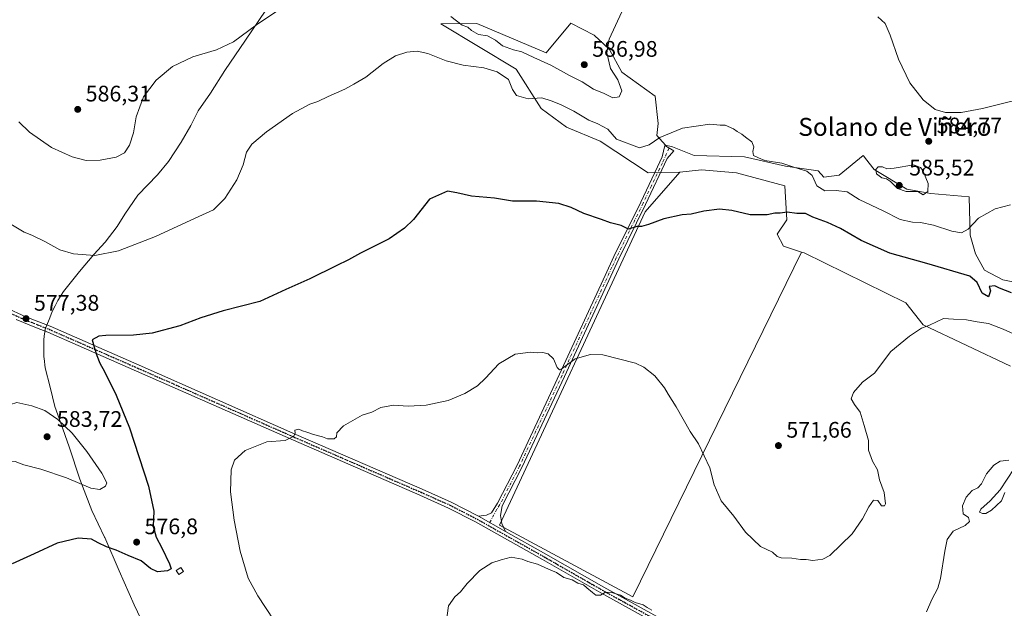
# Model space of a CAD drawing. Units: metres. Extents: x 634963 to 638439, y 4718179 to 4720560.
# Drawn here: x 637269 to 637708, y 4718423 to 4718685 of the extents above; entities that cross this region are included whole.
import ezdxf
from ezdxf.enums import TextEntityAlignment as Align

# ---------------------------------------------------------------- set-up
doc = ezdxf.new("R2010")
doc.units = ezdxf.units.M
doc.header["$MEASUREMENT"] = 0
doc.linetypes.add('DGN Style 4', pattern=[2.638475, 1.318413, -0.659207, 0.001648, -0.659207])
doc.linetypes.add('DGN Style 5', pattern=[1.153612, 0.494405, -0.659207])
for name, color, linetype, lineweight in [('Camino Cxs', 7, 'Continuous', 0), ('Camino eje', 30, 'DGN Style 4', 13), ('Cultivos herbáceos CxS', 92, 'Continuous', 0), ('Cultivos leñosos CxS', 92, 'Continuous', 0), ('Curva de nivel maestra', 30, 'Continuous', 30), ('Curva de nivel normal', 30, 'Continuous', 0), ('Edificación Cxs', 1, 'Continuous', 13), ('Entidad de ámbito territorial', 7, 'Continuous', 0), ('Entidad de ámbito territorial CxS', 92, 'Continuous', 0), ('Matorral CxS', 135, 'Continuous', 0), ('Municipio', 91, 'Continuous', 13), ('Municipio CxS', 4, 'Continuous', 0), ('Pista no pavimentada Cxs', 111, 'Continuous', 0), ('Pista no pavimentada eje', 91, 'DGN Style 4', 0), ('Punto de cota en terreno', 7, 'Continuous', 0), ('Ruta', 7, 'DGN Style 5', 30), ('Rótulo de punto de cota en terreno', 7, 'Continuous', 0), ('Texto cartográfico', 7, 'Continuous', 0)]:
    doc.layers.add(name, color=color, linetype=linetype, lineweight=lineweight)
doc.styles.add('Style-Arial', font='txt')

# ---------------------------------------------------------------- blocks, each defined once
blk = doc.blocks.new('*U13')
at = {"layer": 'Cultivos herbáceos CxS', "color": 92, "linetype": 'Continuous', "lineweight": 0}
blk.add_polyline3d([(637716.9433, 4718566.9193, 577.3078), (637707.2114, 4718568.8661, 576.3982), (637698.9383, 4718573.2483, 576.5533), (637695.0455, 4718580.5491, 578.0414), (637692.6127, 4718588.8253, 579.9097), (637692.1261, 4718605.8623, 582.3202), (637675.0949, 4718607.3233, 584.5356), (637664.3889, 4718609.2701, 584.3524), (637649.791, 4718618.0323, 584.0681), (637645.9263, 4718623.0571, 582.862), (637645.1575, 4718624.0567, 582.5813), (637644.9241, 4718624.3603, 582.5035), (637634.2189, 4718615.5983, 580.6897), (637627.4059, 4718614.6255, 580.4847), (637624.7872, 4718617.4391, 580.2369), (637610.2957, 4718619.6443, 579.3172), (637592.024, 4718623.7397, 579.5447), (637569.4989, 4718624.3609, 579.2436), (637559.8969, 4718628.2457, 579.4906), (637556.719, 4718628.8647, 579.5599), (637552.8889, 4718633.2929, 580.4724), (637553.4792, 4718638.6177, 580.8551), (637552.1334, 4718650.7367, 581.4137), (637537.3214, 4718661.5085, 583.823), (637531.8535, 4718671.6245, 584.8188), (637524.9229, 4718677.9251, 586.1826), (637514.5117, 4718683.2617, 587.496), (637503.5005, 4718670.0495, 586.7066), (637472.6283, 4718683.1101, 585.9281), (637456.5333, 4718683.0519, 583.0109), (637490.1952, 4718662.8549, 581.3583), (637501.3719, 4718645.2929, 578.4549), (637512.5649, 4718637.0179, 577.4615), (637527.6497, 4718630.6889, 577.6863), (637549.0607, 4718616.5729, 577.3347), (637563.1255, 4718616.8259, 577.4632), (637547.7469, 4718599.1777, 575.6933), (637482.8025, 4718459.6173, 566.3733), (637542.2303, 4718427.6175, 565.8709), (637617.3481, 4718581.2919, 573.2059), (637618.5291, 4718580.8959, 573.1758), (637663.9017, 4718558.6445, 571.3348), (637671.6867, 4718548.9087, 569.7299), (637710.6165, 4718530.4105, 567.5308)], dxfattribs=at)
blk = doc.blocks.new('5PATER')
at = {"layer": 'Punto de cota en terreno', "linetype": 'Continuous', "lineweight": 0}
h = blk.add_hatch(color=51, dxfattribs=at)
edge = h.paths.add_edge_path()
edge.add_ellipse((0, 0), major_axis=(-0.11, -0.111), ratio=0.999422, start_angle=0, end_angle=360)

msp = doc.modelspace()

# ---------------------------------------------------------------- linework, layer by layer
at = {"layer": 'Camino Cxs', "color": 7, "linetype": 'Continuous', "lineweight": 0, "extrusion": (-0.001539, 0.000865867, 0.999998), "elevation": 3671.0485, "flags": 128}
msp.add_lwpolyline([(637473.5074, 4718462.1502), (637485.5974, 4718455.3502)], dxfattribs=at)
at = {"layer": 'Camino Cxs', "color": 7, "linetype": 'Continuous', "lineweight": 0}
msp.add_polyline3d([(637485.4801, 4718456.7601, 566.8787), (637473.3901, 4718463.5601, 566.8542), (637476.9301, 4718464.0701, 566.9051), (637479.1501, 4718465.1501, 566.9656), (637481.8701, 4718469.4001, 567.0596), (637490.5601, 4718486.3801, 567.8678), (637509.5101, 4718526.8801, 569.8862), (637529.8101, 4718570.7901, 573.0429), (637533.7001, 4718579.2501, 573.9307), (637545.7001, 4718603.5701, 576.2131), (637553.1901, 4718619.2101, 578.0864), (637555.2601, 4718623.7301, 578.8331), (637556.4201, 4718628.8301, 579.5815), (637560.4601, 4718626.4501, 579.3831), (637557.5701, 4718622.9501, 578.8419), (637547.8801, 4718602.5101, 576.1346), (637535.8901, 4718578.2101, 573.9728), (637511.7101, 4718525.8601, 569.9117), (637492.7401, 4718485.3101, 567.8507), (637483.9801, 4718468.1901, 566.9897), (637483.2301, 4718463.9201, 566.8178), (637483.7101, 4718460.3901, 566.7662)], close=True, dxfattribs=at)
msp.add_polyline3d([(637473.3901, 4718463.5601, 566.8542), (637476.9301, 4718464.0701, 566.9051), (637479.1501, 4718465.1501, 566.9656), (637481.8701, 4718469.4001, 567.0596), (637490.5601, 4718486.3801, 567.8678), (637509.5101, 4718526.8801, 569.8862), (637529.8101, 4718570.7901, 573.0429), (637533.7001, 4718579.2501, 573.9307), (637545.7001, 4718603.5701, 576.2131), (637553.1901, 4718619.2101, 578.0864), (637555.2601, 4718623.7301, 578.8331), (637556.4201, 4718628.8301, 579.5815), (637560.4601, 4718626.4501, 579.3831), (637557.5701, 4718622.9501, 578.8419), (637547.8801, 4718602.5101, 576.1346), (637535.8901, 4718578.2101, 573.9728), (637511.7101, 4718525.8601, 569.9117), (637492.7401, 4718485.3101, 567.8507), (637483.9801, 4718468.1901, 566.9897), (637483.2301, 4718463.9201, 566.8178), (637483.7101, 4718460.3901, 566.7662), (637485.4801, 4718456.7601, 566.8787)], dxfattribs=at)
at = {"layer": 'Camino eje', "color": 30, "linetype": 'DGN Style 4', "lineweight": 13}
msp.add_polyline3d([(637558.3935, 4718627.6675, 579.4339), (637555.3801, 4718621.0801, 578.4282), (637550.5351, 4718610.8601, 577.0351), (637546.7901, 4718603.0401, 576.198), (637534.7951, 4718578.7301, 573.9511), (637532.8501, 4718574.5001, 573.5062), (637520.7601, 4718548.3251, 571.4939), (637510.6101, 4718526.3701, 569.8954), (637491.6501, 4718485.8451, 567.8426), (637482.9251, 4718468.7951, 566.9788), (637481.5651, 4718466.6701, 566.925), (637477.7055, 4718459.4853, 566.558)], dxfattribs=at)
at = {"layer": 'Cultivos herbáceos CxS', "color": 92, "linetype": 'Continuous', "lineweight": 0}
for points in [[(637716.9433, 4718566.9193, 577.3078), (637707.2114, 4718568.8661, 576.3982), (637698.9383, 4718573.2483, 576.5533), (637695.0455, 4718580.5491, 578.0414), (637692.6127, 4718588.8253, 579.9097), (637692.1261, 4718605.8623, 582.3202), (637675.0949, 4718607.3233, 584.5356), (637664.3889, 4718609.2701, 584.3524), (637649.791, 4718618.0323, 584.0681), (637645.9263, 4718623.0571, 582.862), (637645.1575, 4718624.0567, 582.5813), (637644.9241, 4718624.3603, 582.5035), (637634.2189, 4718615.5983, 580.6897), (637627.4059, 4718614.6255, 580.4847), (637624.7872, 4718617.4391, 580.2369), (637610.2957, 4718619.6443, 579.3172), (637592.024, 4718623.7397, 579.5447), (637569.4989, 4718624.3609, 579.2436), (637559.8969, 4718628.2457, 579.4906), (637556.719, 4718628.8647, 579.5599), (637552.8889, 4718633.2929, 580.4724), (637553.4792, 4718638.6177, 580.8551), (637552.1334, 4718650.7367, 581.4137), (637537.3214, 4718661.5085, 583.823), (637531.8535, 4718671.6245, 584.8188), (637524.9229, 4718677.9251, 586.1826), (637514.5117, 4718683.2617, 587.496), (637503.5005, 4718670.0495, 586.7066), (637472.6283, 4718683.1101, 585.9281), (637456.5333, 4718683.0519, 583.0109), (637490.1952, 4718662.8549, 581.3583), (637501.3719, 4718645.2929, 578.4549), (637512.5649, 4718637.0179, 577.4615), (637527.6497, 4718630.6889, 577.6863), (637549.0607, 4718616.5729, 577.3347), (637563.1255, 4718616.8259, 577.4632)], [(637563.1255, 4718616.8259, 577.4632), (637547.7469, 4718599.1777, 575.6933), (637482.8025, 4718459.6173, 566.3733), (637542.2303, 4718427.6175, 565.8709), (637617.3481, 4718581.2919, 573.2059)], [(637617.3481, 4718581.2919, 573.2059), (637618.5291, 4718580.8959, 573.1758), (637663.9017, 4718558.6445, 571.3348), (637671.6867, 4718548.9087, 569.7299), (637710.6165, 4718530.4105, 567.5308)]]:
    msp.add_polyline3d(points, dxfattribs=at)
at = {"layer": 'Cultivos leñosos CxS', "color": 92, "linetype": 'Continuous', "lineweight": 0}
msp.add_polyline3d([(637617.3481, 4718581.2919, 573.2059), (637542.2303, 4718427.6175, 565.8709), (637482.8025, 4718459.6173, 566.3733), (637547.7469, 4718599.1777, 575.6933), (637563.1255, 4718616.8259, 577.4632), (637572.8123, 4718617.9759, 577.2461), (637588.4777, 4718616.6331, 577.0158), (637609.9617, 4718610.8143, 576.6158), (637610.8603, 4718595.6407, 574.5825), (637606.4815, 4718589.3127, 573.9347), (637609.4011, 4718583.9577, 573.2871)], close=True, dxfattribs=at)
for points in [[(637563.1255, 4718616.8259, 577.4632), (637547.7469, 4718599.1777, 575.6933), (637482.8025, 4718459.6173, 566.3733), (637542.2303, 4718427.6175, 565.8709), (637617.3481, 4718581.2919, 573.2059)], [(637617.3481, 4718581.2919, 573.2059), (637609.4011, 4718583.9577, 573.2871), (637606.4815, 4718589.3127, 573.9347), (637610.8603, 4718595.6407, 574.5825), (637609.9617, 4718610.8143, 576.6158), (637588.4777, 4718616.6331, 577.0158), (637572.8123, 4718617.9759, 577.2461), (637563.1255, 4718616.8259, 577.4632)]]:
    msp.add_polyline3d(points, dxfattribs=at)
at = {"layer": 'Curva de nivel maestra', "color": 30, "linetype": 'Continuous', "lineweight": 30, "elevation": 575, "flags": 128}
msp.add_lwpolyline([(637711.06, 4718563.1001), (637705.74, 4718565.1701), (637703.56, 4718566.3101), (637701.09, 4718565.9801), (637701.62, 4718564.0901), (637700.86, 4718561.2801), (637698, 4718563.0201), (637695.67, 4718567.6701), (637692.46, 4718570.5901), (637673.31, 4718576.1801), (637656.83, 4718580.7601), (637644.06, 4718586.4601), (637634.76, 4718591.7601), (637629, 4718594.4701), (637622.53, 4718596.8501), (637619.17, 4718598.5201), (637615.36, 4718598.5201), (637611.01, 4718599.0201), (637607.92, 4718598.7001), (637605.48, 4718598.5701), (637602.08, 4718597.8501), (637594.57, 4718597.9101), (637586.37, 4718599.7801), (637580.83, 4718600.3901), (637573.83, 4718599.5301), (637568.17, 4718598.2301), (637564.17, 4718597.8801), (637555.98, 4718596.1601), (637549.16, 4718593.5401), (637546.07, 4718592.7401), (637543.94, 4718592.6201), (637540.26, 4718591.4701), (637536.92, 4718593.0801), (637532.26, 4718594.3801), (637528.19, 4718595.8701), (637520.36, 4718598.4601), (637514.74, 4718601.1201), (637509.19, 4718602.8701), (637499.29, 4718603.9201), (637488.5, 4718604.0201), (637480.46, 4718605.3601), (637470.32, 4718606.2401), (637463.69, 4718607.7501), (637459.52, 4718608.3601), (637451.5, 4718604.8201), (637444.39, 4718595.8701), (637440.44, 4718591.9701), (637433.56, 4718587.1301), (637420.76, 4718580.7801), (637415.4, 4718577.8401), (637409.83, 4718575.2001), (637398.17, 4718569.4301), (637387.5, 4718564.5901), (637375.83, 4718559.3201), (637359.5, 4718555.1201), (637349.5, 4718552.0001), (637340.25, 4718548.4301), (637327.82, 4718545.2001), (637319.46, 4718544.2001), (637307.13, 4718544.1301), (637304.03, 4718543.7501), (637301.03, 4718542.1401), (637302.21, 4718538.4601), (637303.12, 4718535.2701), (637304.45, 4718531.7701), (637306.55, 4718528.1401), (637311.85, 4718517.5101), (637317.7, 4718502.9601), (637326.25, 4718477.0001), (637328.62, 4718465.9101), (637328.36, 4718459.1201), (637329.61, 4718454.2801), (637332.22, 4718449.5601), (637335.62, 4718442.4401), (637336.37, 4718440.1201), (637334.68, 4718439.1801), (637330.17, 4718438.8801), (637327.11, 4718440.3001), (637322.88, 4718443.7101), (637317.2, 4718446.0301), (637311.76, 4718448.4501), (637307.49, 4718450.0101), (637303.82, 4718451.7301), (637300.82, 4718453.3001), (637294.82, 4718453.8601), (637285.49, 4718451.6401), (637275.3, 4718446.8801), (637265.4, 4718442.4101)], dxfattribs=at)
at = {"layer": 'Curva de nivel normal', "color": 30, "linetype": 'Continuous', "lineweight": 0, "flags": 128}
for points, elevation in [([(637268.36, 4718639.3001), (637273.13, 4718634.6701), (637283.02, 4718627.8701), (637292.19, 4718623.6801), (637298.4, 4718622.1001), (637304.72, 4718622.2501), (637311.74, 4718623.5401), (637315.46, 4718625.4501), (637317.82, 4718628.9701), (637319.47, 4718634.3901), (637320.77, 4718641.5401), (637323.96, 4718650.4401), (637329.6, 4718657.9501), (637336.94, 4718663.9201), (637346.03, 4718668.3601), (637356.5, 4718671.4001), (637364.17, 4718675.0101), (637374.42, 4718682.5801), (637389.64, 4718692.8601)], 585), ([(637460.97, 4718686.2201), (637466.09, 4718682.4301), (637468.55, 4718681.4901), (637470.27, 4718680.0201), (637473.33, 4718678.2701), (637477.38, 4718677.7201), (637480.91, 4718675.7501), (637484.1, 4718673.2601), (637488.98, 4718671.4601), (637492.73, 4718670.5301), (637497.98, 4718667.9901), (637505.7, 4718664.6201), (637513.97, 4718660.0201), (637519.58, 4718657.1601), (637524.7, 4718653.9301), (637529.47, 4718652.0001), (637533.34, 4718649.9801), (637536.14, 4718650.4301), (637537.28, 4718653.1401), (637535.46, 4718658.0801), (637532.24, 4718663.0201), (637530.6, 4718670.0401), (637531.63, 4718676.1701), (637537.24, 4718688.3001)], 585), ([(637651.42, 4718686.1001), (637654.78, 4718683.1101), (637657.01, 4718678.0101), (637660.6, 4718667.2701), (637665.74, 4718656.7501), (637671.73, 4718649.0601), (637677.08, 4718644.7601), (637681.63, 4718643.5001), (637688.67, 4718643.4701), (637698.06, 4718645.2901), (637723.85, 4718651.6501)], 585), ([(637263.37, 4718594.6501), (637270.71, 4718590.1901), (637274.22, 4718588.7801), (637280, 4718585.9601), (637286.7, 4718582.3301), (637292.8, 4718580.4801), (637302.31, 4718579.7901), (637312.91, 4718581.8001), (637329.41, 4718588.1601), (637347.06, 4718596.4301), (637355.24, 4718600.1301), (637360.24, 4718605.0901), (637365.55, 4718613.5001), (637368.42, 4718620.2301), (637369.93, 4718625.8501), (637372.23, 4718629.3301), (637378.83, 4718634.9401), (637390.42, 4718643.0901), (637398.19, 4718647.1701), (637401.76, 4718648.3601), (637406.38, 4718650.6801), (637413.7, 4718653.8901), (637417.85, 4718656.1701), (637423.06, 4718659.1701), (637430.9, 4718665.3101), (637436.42, 4718668.7801), (637441.42, 4718670.3201), (637446.01, 4718670.7401), (637450.74, 4718669.7201), (637458.92, 4718666.4901), (637466.59, 4718664.5701), (637475.69, 4718663.3601), (637481.64, 4718661.6401), (637486.82, 4718658.1601), (637488.57, 4718653.7401), (637490.34, 4718651.1101), (637495.59, 4718649.5601), (637501.57, 4718650.0201), (637505.76, 4718648.6401), (637509.88, 4718647.0901), (637515.83, 4718644.1001), (637522.59, 4718640.0201), (637526.52, 4718638.3701), (637531.1, 4718636.1001), (637534.97, 4718631.6401), (637545.17, 4718627.7001), (637549.5, 4718629.0201), (637554.17, 4718632.3901), (637564.27, 4718636.5501), (637576.5, 4718638.3401), (637581.17, 4718637.8901), (637583.34, 4718637.9101), (637587.14, 4718636.1501), (637588.66, 4718635.0001), (637590.81, 4718633.8101), (637592.43, 4718632.4401), (637595.23, 4718630.4201), (637596.12, 4718628.2201), (637595.64, 4718626.1701), (637596.03, 4718624.3701), (637598.29, 4718623.3001), (637601.01, 4718622.1501), (637608.6, 4718620.8401), (637614.44, 4718618.9201), (637619.79, 4718617.3801), (637622.12, 4718615.3601), (637624.23, 4718610.8201), (637627.83, 4718608.5501), (637632.81, 4718608.6701), (637637.83, 4718608.1901), (637643.07, 4718604.6801), (637653.77, 4718599.7401), (637661.4, 4718595.8201), (637666.93, 4718594.5801), (637670.54, 4718594.4901), (637676.26, 4718593.2201), (637684.4, 4718590.5801), (637688.75, 4718589.8201), (637691.73, 4718591.4901), (637696.3, 4718596.3901), (637703.78, 4718600.5401), (637710.63, 4718602.3001)], 580), ([(637667.5, 4718620.1701), (637658.67, 4718618.6201), (637655.5, 4718618.3801), (637653.5, 4718619.2801), (637651.63, 4718619.2001), (637650.52, 4718618.0401), (637650.9, 4718616.1501), (637653.26, 4718614.4301), (637655.34, 4718613.9901), (637657.09, 4718612.7501), (637660.28, 4718609.5801), (637664.1, 4718608.2901), (637669.31, 4718608.2401), (637671.73, 4718606.8101), (637673.76, 4718608.2801), (637673.87, 4718611.8501), (637671.48, 4718617.7101), (637670.46, 4718618.9801), (637667.5, 4718620.1701)], 585), ([(637382.1, 4718417.2501), (637375.04, 4718428.0801), (637370.7, 4718436.0401), (637367.11, 4718448.0701), (637364.36, 4718461.8601), (637362.77, 4718474.5101), (637363.12, 4718484.3201), (637364.52, 4718488.6201), (637369.38, 4718492.9001), (637379.05, 4718496.7501), (637387.23, 4718497.3801), (637390.98, 4718499.2101), (637391.58, 4718500.5801), (637391.48, 4718501.9701), (637393.27, 4718502.4001), (637394.82, 4718501.5801), (637396.82, 4718501.1001), (637399.85, 4718499.9501), (637403.77, 4718498.9901), (637405.98, 4718498.0401), (637408.95, 4718498.0301), (637410.03, 4718498.9801), (637410.17, 4718500.6801), (637413.15, 4718503.8401), (637421.53, 4718508.5901), (637425.76, 4718510.0001), (637429.83, 4718512.0701), (637435.54, 4718513.0401), (637442, 4718512.6101), (637450.04, 4718513.0001), (637459.81, 4718515.2201), (637467.33, 4718518.2901), (637472.9, 4718521.6701), (637476.56, 4718525.1301), (637482.38, 4718531.5301), (637489.71, 4718535.7401), (637496.52, 4718536.7401), (637499.6, 4718536.4101), (637502.04, 4718536.5701), (637504.39, 4718535.9401), (637506.78, 4718533.6701), (637508.41, 4718529.8101), (637509.51, 4718528.8201), (637510.67, 4718529.3701), (637516.53, 4718533.7301), (637523.29, 4718535.6501), (637528.88, 4718535.4301), (637543.36, 4718531.7601), (637547.14, 4718530.0001), (637552.07, 4718526.1501), (637556.37, 4718520.8601), (637558.02, 4718517.9101), (637561.46, 4718512.3801), (637567.82, 4718501.3001), (637571.49, 4718495.8001), (637576.52, 4718485.1901), (637578.53, 4718477.6101), (637581.63, 4718470.4501), (637587.17, 4718463.6601), (637592.41, 4718456.5001), (637599.18, 4718450.0601), (637604.49, 4718447.6301), (637606.51, 4718445.6401), (637608.35, 4718445.0301), (637613.13, 4718444.9001), (637617.01, 4718444.2401), (637619.46, 4718444.3301), (637622.46, 4718443.8601), (637626.91, 4718444.4601), (637629.99, 4718446.0401), (637639.99, 4718455.6801), (637644.63, 4718462.3501), (637647.36, 4718467.8301), (637649.5, 4718470.6901), (637651.39, 4718470.6601), (637653.07, 4718468.2601), (637654.45, 4718468.2501), (637654.92, 4718469.0601), (637654.29, 4718474.1701), (637652.18, 4718479.8701), (637651.25, 4718484.2201), (637649.1, 4718488.1001), (637647.32, 4718492.9901), (637647.28, 4718497.3701), (637645.28, 4718503.9901), (637643.58, 4718510.0201), (637641.07, 4718513.4001), (637639.58, 4718515.8701), (637640.52, 4718518.7901), (637644.64, 4718523.3701), (637649.9, 4718527.3101), (637657.18, 4718537.0401), (637665.62, 4718543.8401), (637670.98, 4718547.4501), (637674.5, 4718548.7501), (637680.66, 4718551.7201), (637685.15, 4718551.4601), (637690.99, 4718551.1001), (637695.7, 4718550.2301), (637700.77, 4718549.4101), (637707.4, 4718546.9501), (637722.2, 4718540.1801)], 570), ([(637267.46, 4718514.2101), (637261.82, 4718512.4101), (637249.76, 4718502.9401), (637247.5, 4718500.1101), (637247.95, 4718497.7501), (637250.36, 4718494.9801), (637253.83, 4718491.5101), (637260.7, 4718488.4401), (637266.78, 4718488.0401), (637270.66, 4718486.5201), (637278.2, 4718484.4901), (637289.63, 4718480.7001), (637300.53, 4718476.0301), (637304.59, 4718475.4201), (637307.07, 4718476.9501), (637307.7, 4718478.5001), (637305.44, 4718482.7001), (637298.73, 4718492.4101), (637292.11, 4718500.6001), (637285.73, 4718506.6401), (637280.05, 4718510.7001), (637274.13, 4718512.8101), (637267.46, 4718514.2101)], 580), ([(637673.22, 4718420.9801), (637675.51, 4718426.5001), (637678.24, 4718431.4801), (637679.35, 4718435.8101), (637681.37, 4718448.0401), (637682.4, 4718453.2601), (637685.04, 4718456.9601), (637690.46, 4718459.4701), (637692.3, 4718461.2201), (637691.9, 4718463.0001), (637689.56, 4718464.6701), (637689.26, 4718468.1701), (637690.82, 4718472.0401), (637693.47, 4718474.9801), (637695.97, 4718476.2201), (637697.62, 4718477.9801), (637699.83, 4718482.4401), (637703.17, 4718486.3801), (637705.96, 4718488.0801), (637709.83, 4718488.5001)], 565), ([(637712.17, 4718484.8401), (637706.03, 4718475.3201), (637701.48, 4718470.4401), (637697.34, 4718466.6701), (637696.84, 4718465.3501), (637698.08, 4718464.8301), (637699.6, 4718464.8001), (637702.17, 4718466.2901), (637706.66, 4718470.4601), (637708.1, 4718474.1701)], 565), ([(637459.01, 4718416.0201), (637459.94, 4718423.7201), (637462.77, 4718427.7401), (637465.4, 4718429.9001), (637468.28, 4718433.6101), (637473.93, 4718439.4601), (637479.28, 4718442.7801), (637483.5, 4718444.2101), (637487.87, 4718445.3301), (637492.85, 4718444.4701), (637495.39, 4718443.4601), (637499.63, 4718442.2501), (637504.62, 4718440.0201), (637508.21, 4718438.5501), (637511.44, 4718436.3501), (637515.12, 4718435.3001), (637517.67, 4718433.8201), (637520.13, 4718433.0301), (637521.64, 4718431.6501), (637524.28, 4718429.6201), (637525.75, 4718428.3701), (637527.72, 4718428.4001), (637529.56, 4718429.4501), (637532.17, 4718429.7501), (637536.67, 4718428.3401), (637538.77, 4718427.1001), (637541.19, 4718426.1901), (637543.21, 4718425.2101), (637546.8, 4718424.1301), (637548.52, 4718422.8501), (637550.74, 4718421.7201)], 565)]:
    msp.add_lwpolyline(points, dxfattribs=dict(at, elevation=elevation))
at = {"layer": 'Edificación Cxs', "color": 1, "linetype": 'Continuous', "lineweight": 13}
msp.add_polyline3d([(637341.8201, 4718438.9401, 574.1637), (637339.7601, 4718437.6001, 574.9683), (637338.5701, 4718439.4201, 574.9549), (637340.6401, 4718440.7601, 574.1303), (637341.8201, 4718438.9401, 574.1637)], dxfattribs=at)
msp.add_3dface([(637341.8201, 4718438.9401, 574.9683), (637339.7601, 4718437.6001, 574.9683), (637338.5701, 4718439.4201, 574.9683), (637340.6401, 4718440.7601, 574.9683)], dxfattribs=at)
at = {"layer": 'Entidad de ámbito territorial', "color": 7, "linetype": 'Continuous', "lineweight": 0, "flags": 128}
msp.add_lwpolyline([(637325.976, 4718411.387), (637319.847, 4718424.147), (637313.185, 4718439.326), (637306.72, 4718454.057), (637306.644, 4718454.231), (637300.907, 4718466.106), (637295.526, 4718480.146), (637290.777, 4718494.45), (637287.072, 4718505.06), (637284.457, 4718512.547), (637282.322, 4718521.037), (637280.185, 4718529.654), (637279.626, 4718533.842), (637279.617, 4718534.631), (637279.561, 4718539.308), (637279.602, 4718542.033), (637279.632, 4718544.013), (637280.354, 4718547.455), (637281.641, 4718550.559), (637282.209, 4718551.93), (637283.258, 4718554.737), (637284.593, 4718557.386), (637285.804, 4718559.733), (637288.3, 4718563.706), (637295.444, 4718572.701), (637301.842, 4718580.16), (637306.862, 4718585.692), (637312.246, 4718592.756), (637315.616, 4718598.14), (637321.493, 4718606.609), (637330.16, 4718615.75), (637335.177, 4718621.664), (637340.798, 4718630.257), (637345.16, 4718637.688), (637348.389, 4718644.215), (637353.89, 4718652.17), (637360.258, 4718662.171), (637369.509, 4718675.642), (637378.506, 4718689.111)], dxfattribs=at)
at = {"layer": 'Entidad de ámbito territorial CxS', "color": 92, "linetype": 'Continuous', "lineweight": 0, "flags": 128}
msp.add_lwpolyline([(637325.976, 4718411.387), (637319.847, 4718424.147), (637313.185, 4718439.326), (637306.72, 4718454.057), (637306.644, 4718454.231), (637300.907, 4718466.106), (637295.526, 4718480.146), (637290.777, 4718494.45), (637287.072, 4718505.06), (637284.457, 4718512.547), (637282.322, 4718521.037), (637280.185, 4718529.654), (637279.626, 4718533.842), (637279.617, 4718534.631), (637279.561, 4718539.308), (637279.602, 4718542.033), (637279.632, 4718544.013), (637280.354, 4718547.455), (637281.641, 4718550.559), (637282.209, 4718551.93), (637283.258, 4718554.737), (637284.593, 4718557.386), (637285.804, 4718559.733), (637288.3, 4718563.706), (637295.444, 4718572.701), (637301.842, 4718580.16), (637306.862, 4718585.692), (637312.246, 4718592.756), (637315.616, 4718598.14), (637321.493, 4718606.609), (637330.16, 4718615.75), (637335.177, 4718621.664), (637340.798, 4718630.257), (637345.16, 4718637.688), (637348.389, 4718644.215), (637353.89, 4718652.17), (637360.258, 4718662.171), (637369.509, 4718675.642), (637378.506, 4718689.111)], dxfattribs=at)
at = {"layer": 'Matorral CxS', "color": 135, "linetype": 'Continuous', "lineweight": 0}
for points in [[(637710.6165, 4718530.4105, 567.5308), (637671.6867, 4718548.9087, 569.7299), (637663.9017, 4718558.6445, 571.3348), (637618.5291, 4718580.8959, 573.1758), (637617.3481, 4718581.2919, 573.2059), (637609.4011, 4718583.9577, 573.2871), (637606.4815, 4718589.3127, 573.9347), (637610.8603, 4718595.6407, 574.5825), (637609.9617, 4718610.8143, 576.6158), (637588.4777, 4718616.6331, 577.0158), (637572.8123, 4718617.9759, 577.2461), (637563.1255, 4718616.8259, 577.4632), (637549.0607, 4718616.5729, 577.3347), (637527.6497, 4718630.6889, 577.6863), (637512.5649, 4718637.0179, 577.4615), (637501.3719, 4718645.2929, 578.4549), (637490.1952, 4718662.8549, 581.3583), (637456.5333, 4718683.0519, 583.0109), (637472.6283, 4718683.1101, 585.9281), (637503.5005, 4718670.0495, 586.7066), (637514.5117, 4718683.2617, 587.496), (637524.9229, 4718677.9251, 586.1826), (637531.8535, 4718671.6245, 584.8188), (637537.3214, 4718661.5085, 583.823), (637552.1334, 4718650.7367, 581.4137), (637553.4792, 4718638.6177, 580.8551), (637552.8889, 4718633.2929, 580.4724), (637556.719, 4718628.8647, 579.5599), (637559.8969, 4718628.2457, 579.4906), (637569.4989, 4718624.3609, 579.2436), (637592.024, 4718623.7397, 579.5447), (637610.2957, 4718619.6443, 579.3172), (637624.7872, 4718617.4391, 580.2369), (637627.4059, 4718614.6255, 580.4847), (637634.2189, 4718615.5983, 580.6897), (637644.9241, 4718624.3603, 582.5035), (637645.1575, 4718624.0567, 582.5813), (637645.9263, 4718623.0571, 582.862), (637649.791, 4718618.0323, 584.0681), (637664.3889, 4718609.2701, 584.3524), (637675.0949, 4718607.3233, 584.5356), (637692.1261, 4718605.8623, 582.3202), (637692.6127, 4718588.8253, 579.9097), (637695.0455, 4718580.5491, 578.0414), (637698.9383, 4718573.2483, 576.5533), (637707.2114, 4718568.8661, 576.3982), (637716.9433, 4718566.9193, 577.3078)], [(637716.9433, 4718566.9193, 577.3078), (637707.2114, 4718568.8661, 576.3982), (637698.9383, 4718573.2483, 576.5533), (637695.0455, 4718580.5491, 578.0414), (637692.6127, 4718588.8253, 579.9097), (637692.1261, 4718605.8623, 582.3202), (637675.0949, 4718607.3233, 584.5356), (637664.3889, 4718609.2701, 584.3524), (637649.791, 4718618.0323, 584.0681), (637645.9263, 4718623.0571, 582.862), (637645.1575, 4718624.0567, 582.5813), (637644.9241, 4718624.3603, 582.5035), (637634.2189, 4718615.5983, 580.6897), (637627.4059, 4718614.6255, 580.4847), (637624.7872, 4718617.4391, 580.2369), (637610.2957, 4718619.6443, 579.3172), (637592.024, 4718623.7397, 579.5447), (637569.4989, 4718624.3609, 579.2436), (637559.8969, 4718628.2457, 579.4906), (637556.719, 4718628.8647, 579.5599), (637552.8889, 4718633.2929, 580.4724), (637553.4792, 4718638.6177, 580.8551), (637552.1334, 4718650.7367, 581.4137), (637537.3214, 4718661.5085, 583.823), (637531.8535, 4718671.6245, 584.8188), (637524.9229, 4718677.9251, 586.1826), (637514.5117, 4718683.2617, 587.496), (637503.5005, 4718670.0495, 586.7066), (637472.6283, 4718683.1101, 585.9281), (637456.5333, 4718683.0519, 583.0109), (637490.1952, 4718662.8549, 581.3583), (637501.3719, 4718645.2929, 578.4549), (637512.5649, 4718637.0179, 577.4615), (637527.6497, 4718630.6889, 577.6863), (637549.0607, 4718616.5729, 577.3347), (637563.1255, 4718616.8259, 577.4632)], [(637617.3481, 4718581.2919, 573.2059), (637609.4011, 4718583.9577, 573.2871), (637606.4815, 4718589.3127, 573.9347), (637610.8603, 4718595.6407, 574.5825), (637609.9617, 4718610.8143, 576.6158), (637588.4777, 4718616.6331, 577.0158), (637572.8123, 4718617.9759, 577.2461), (637563.1255, 4718616.8259, 577.4632)], [(637617.3481, 4718581.2919, 573.2059), (637618.5291, 4718580.8959, 573.1758), (637663.9017, 4718558.6445, 571.3348), (637671.6867, 4718548.9087, 569.7299), (637710.6165, 4718530.4105, 567.5308)]]:
    msp.add_polyline3d(points, dxfattribs=at)
at = {"layer": 'Municipio', "color": 91, "linetype": 'Continuous', "lineweight": 13, "flags": 128}
msp.add_lwpolyline([(637325.976, 4718411.387), (637319.847, 4718424.147), (637313.185, 4718439.326), (637306.72, 4718454.057), (637306.644, 4718454.231), (637300.907, 4718466.106), (637295.526, 4718480.146), (637290.777, 4718494.45), (637287.072, 4718505.06), (637284.457, 4718512.547), (637282.322, 4718521.037), (637280.185, 4718529.654), (637279.626, 4718533.842), (637279.617, 4718534.631), (637279.561, 4718539.308), (637279.602, 4718542.033), (637279.632, 4718544.013), (637280.354, 4718547.455), (637281.641, 4718550.559), (637282.209, 4718551.93), (637283.258, 4718554.737), (637284.593, 4718557.386), (637285.804, 4718559.733), (637288.3, 4718563.706), (637295.444, 4718572.701), (637301.842, 4718580.16), (637306.862, 4718585.692), (637312.246, 4718592.756), (637315.616, 4718598.14), (637321.493, 4718606.609), (637330.16, 4718615.75), (637335.177, 4718621.664), (637340.798, 4718630.257), (637345.16, 4718637.688), (637348.389, 4718644.215), (637353.89, 4718652.17), (637360.258, 4718662.171), (637369.509, 4718675.642), (637378.506, 4718689.111)], dxfattribs=at)
msp.add_lwpolyline([(637325.976, 4718411.387), (637319.847, 4718424.147), (637313.185, 4718439.326), (637306.72, 4718454.057), (637306.644, 4718454.231), (637300.907, 4718466.106), (637295.526, 4718480.146), (637290.777, 4718494.45), (637287.072, 4718505.06), (637284.457, 4718512.547), (637282.322, 4718521.037), (637280.185, 4718529.654), (637279.626, 4718533.842), (637279.617, 4718534.631), (637279.561, 4718539.308), (637279.602, 4718542.033), (637279.632, 4718544.013), (637280.354, 4718547.455), (637281.641, 4718550.559), (637282.209, 4718551.93), (637283.258, 4718554.737), (637284.593, 4718557.386), (637285.804, 4718559.733), (637288.3, 4718563.706), (637295.444, 4718572.701), (637301.842, 4718580.16), (637306.862, 4718585.692), (637312.246, 4718592.756), (637315.616, 4718598.14), (637321.493, 4718606.609), (637330.16, 4718615.75), (637335.177, 4718621.664), (637340.798, 4718630.257), (637345.16, 4718637.688), (637348.389, 4718644.215), (637353.89, 4718652.17), (637360.258, 4718662.171), (637369.509, 4718675.642), (637378.506, 4718689.111)], dxfattribs=at)
at = {"layer": 'Municipio CxS', "color": 4, "linetype": 'Continuous', "lineweight": 0, "flags": 128}
for points in [[(637378.506, 4718689.111), (637369.509, 4718675.642), (637360.258, 4718662.171), (637353.89, 4718652.17), (637348.389, 4718644.215), (637345.16, 4718637.688), (637340.798, 4718630.257), (637335.177, 4718621.664), (637330.16, 4718615.75), (637321.493, 4718606.609), (637315.616, 4718598.14), (637312.246, 4718592.756), (637306.862, 4718585.692), (637301.842, 4718580.16), (637295.444, 4718572.701), (637288.3, 4718563.706), (637285.804, 4718559.733), (637284.593, 4718557.386), (637283.258, 4718554.737), (637282.209, 4718551.93), (637281.641, 4718550.559), (637280.354, 4718547.455), (637279.632, 4718544.013), (637279.602, 4718542.033), (637279.561, 4718539.308), (637279.617, 4718534.631), (637279.626, 4718533.842), (637280.185, 4718529.654), (637282.322, 4718521.037), (637284.457, 4718512.547), (637287.072, 4718505.06), (637290.777, 4718494.45), (637295.526, 4718480.146), (637300.907, 4718466.106), (637306.644, 4718454.231), (637306.72, 4718454.057), (637313.185, 4718439.326), (637319.847, 4718424.147), (637325.976, 4718411.387)], [(637325.976, 4718411.387), (637319.847, 4718424.147), (637313.185, 4718439.326), (637306.72, 4718454.057), (637306.644, 4718454.231), (637300.907, 4718466.106), (637295.526, 4718480.146), (637290.777, 4718494.45), (637287.072, 4718505.06), (637284.457, 4718512.547), (637282.322, 4718521.037), (637280.185, 4718529.654), (637279.626, 4718533.842), (637279.617, 4718534.631), (637279.561, 4718539.308), (637279.602, 4718542.033), (637279.632, 4718544.013), (637280.354, 4718547.455), (637281.641, 4718550.559), (637282.209, 4718551.93), (637283.258, 4718554.737), (637284.593, 4718557.386), (637285.804, 4718559.733), (637288.3, 4718563.706), (637295.444, 4718572.701), (637301.842, 4718580.16), (637306.862, 4718585.692), (637312.246, 4718592.756), (637315.616, 4718598.14), (637321.493, 4718606.609), (637330.16, 4718615.75), (637335.177, 4718621.664), (637340.798, 4718630.257), (637345.16, 4718637.688), (637348.389, 4718644.215), (637353.89, 4718652.17), (637360.258, 4718662.171), (637369.509, 4718675.642), (637378.506, 4718689.111)]]:
    msp.add_lwpolyline(points, dxfattribs=at)
at = {"layer": 'Pista no pavimentada Cxs', "color": 111, "linetype": 'Continuous', "lineweight": 0, "extrusion": (-0.001539, 0.000865867, 0.999998), "elevation": 3671.0485, "flags": 128}
msp.add_lwpolyline([(637473.5074, 4718462.1502), (637485.5974, 4718455.3502)], dxfattribs=at)
at = {"layer": 'Pista no pavimentada Cxs', "color": 111, "linetype": 'Continuous', "lineweight": 0}
for points in [[(637262.5201, 4718556.6001, 578.3187), (637271.5901, 4718552.4601, 577.676), (637277.3101, 4718550.2401, 577.1677), (637282.4101, 4718548.2101, 576.7473), (637322.0901, 4718530.8401, 573.6772), (637391.9701, 4718500.0401, 569.972), (637448.3101, 4718475.5701, 567.8395), (637461.2301, 4718469.8201, 567.4074), (637473.3901, 4718463.5601, 566.8542), (637485.4801, 4718456.7601, 566.8787), (637503.3501, 4718446.7201, 566.1071), (637529.2601, 4718431.9201, 566.8459), (637583.5101, 4718402.0401, 564.665), (637599.9801, 4718394.1001, 565.2514), (637604.3501, 4718391.6901, 564.8677), (637635.9701, 4718372.7601, 563.0866), (637680.6801, 4718337.8701, 562.9542), (637703.1301, 4718321.7301, 562.177), (637711.5301, 4718316.2901, 561.2293)], [(637262.5201, 4718556.6001, 578.3187), (637271.5901, 4718552.4601, 577.676), (637277.3101, 4718550.2401, 577.1677), (637282.4101, 4718548.2101, 576.7473), (637322.0901, 4718530.8401, 573.6772), (637391.9701, 4718500.0401, 569.972), (637448.3101, 4718475.5701, 567.8395), (637461.2301, 4718469.8201, 567.4074), (637473.3901, 4718463.5601, 566.8542)], [(637710.0601, 4718313.8201, 560.5852), (637701.5101, 4718319.3601, 561.0318), (637678.9601, 4718335.5701, 562.0272), (637634.3501, 4718370.3901, 562.9344), (637629.1801, 4718373.4801, 563.0627), (637627.1641, 4718374.4843, 563.1099), (637623.4737, 4718376.2779, 563.1607), (637620.4385, 4718378.1403, 563.2211), (637613.2301, 4718382.7621, 563.3391), (637607.6633, 4718386.3499, 563.4197), (637598.6601, 4718391.5501, 564.0383), (637582.1901, 4718399.4901, 564.2212), (637527.8601, 4718429.4201, 565.6234), (637501.9401, 4718444.2301, 565.8136), (637472.0301, 4718461.0301, 566.741), (637459.9901, 4718467.2301, 567.2201), (637447.1601, 4718472.9401, 567.6275), (637390.8201, 4718497.4101, 569.8622), (637320.9401, 4718528.2101, 573.6313), (637294.9201, 4718539.6001, 575.5776), (637281.3001, 4718545.5601, 576.8717), (637276.2601, 4718547.5701, 577.1834), (637267.2601, 4718551.2801, 577.8743)], [(637607.6633, 4718386.3499, 563.4197), (637598.6601, 4718391.5501, 564.0383), (637582.1901, 4718399.4901, 564.2212), (637527.8601, 4718429.4201, 565.6234), (637501.9401, 4718444.2301, 565.8136), (637472.0301, 4718461.0301, 566.741), (637459.9901, 4718467.2301, 567.2201), (637447.1601, 4718472.9401, 567.6275), (637390.8201, 4718497.4101, 569.8622), (637320.9401, 4718528.2101, 573.6313), (637294.9201, 4718539.6001, 575.5776), (637281.3001, 4718545.5601, 576.8717), (637276.2601, 4718547.5701, 577.1834), (637267.2601, 4718551.2801, 577.8743)], [(637485.4801, 4718456.7601, 566.8787), (637503.3501, 4718446.7201, 566.1071), (637529.2601, 4718431.9201, 566.8459), (637583.5101, 4718402.0401, 564.665), (637599.9801, 4718394.1001, 565.2514), (637604.3501, 4718391.6901, 564.8677), (637635.9701, 4718372.7601, 563.0866), (637680.6801, 4718337.8701, 562.9542), (637703.1301, 4718321.7301, 562.177), (637711.5301, 4718316.2901, 561.2293)]]:
    msp.add_polyline3d(points, dxfattribs=at)
at = {"layer": 'Pista no pavimentada eje', "color": 91, "linetype": 'DGN Style 4', "lineweight": 0}
for points in [[(637264.8901, 4718553.9401, 577.8561), (637269.4251, 4718551.8701, 577.8458), (637273.9251, 4718550.0151, 577.3594), (637276.7851, 4718548.9051, 577.182), (637281.8551, 4718546.8851, 576.8022), (637321.5151, 4718529.5251, 573.6518), (637391.3951, 4718498.7251, 569.9194), (637447.7351, 4718474.2551, 567.7278), (637460.6101, 4718468.5251, 567.2973), (637472.7101, 4718462.2951, 566.7279), (637477.7055, 4718459.4853, 566.558)], [(637477.7055, 4718459.4853, 566.558), (637502.6451, 4718445.4751, 565.9332), (637528.5601, 4718430.6701, 566.1703), (637555.6851, 4718415.7301, 564.9702), (637582.8501, 4718400.7651, 564.3943), (637599.3201, 4718392.8251, 564.3929), (637601.5051, 4718391.6201, 564.4022), (637605.9901, 4718389.0351, 564.0995), (637619.5763, 4718380.5203, 563.6468)]]:
    msp.add_polyline3d(points, dxfattribs=at)
at = {"layer": 'Ruta', "color": 7, "linetype": 'DGN Style 5', "lineweight": 30}
msp.add_polyline3d([(637264.8901, 4718553.9401, 577.8561), (637269.4251, 4718551.8701, 577.8458), (637273.9251, 4718550.0151, 577.3594), (637276.7851, 4718548.9051, 577.182), (637281.8551, 4718546.8851, 576.8022), (637321.5151, 4718529.5251, 573.6518), (637391.3951, 4718498.7251, 569.9194), (637447.7351, 4718474.2551, 567.7278), (637460.6101, 4718468.5251, 567.2973), (637472.7101, 4718462.2951, 566.7279), (637477.7055, 4718459.4853, 566.558), (637502.6451, 4718445.4751, 565.9332), (637528.5601, 4718430.6701, 566.1703), (637555.6851, 4718415.7301, 564.9702)], dxfattribs=at)

# ---------------------------------------------------------------- block references
at = {"layer": 'Cultivos herbáceos CxS', "color": 92, "linetype": 'Continuous', "lineweight": 0}
msp.add_blockref('*U13', (0, 0), dxfattribs=at)
at = {"layer": 'Punto de cota en terreno', "color": 7, "linetype": 'Continuous', "lineweight": 0, "xscale": 10, "yscale": 10, "zscale": 10}
for p in [(637520.54, 4718664.8, 586.98), (637294.67, 4718644.88, 586.31), (637674.15, 4718630.66, 584.77), (637661, 4718611, 585.52), (637271.61, 4718551.64, 577.38), (637281, 4718499, 583.72), (637607.12, 4718495.06, 571.66), (637320.92, 4718452.04, 576.8)]:
    msp.add_blockref('5PATER', p, dxfattribs=at)

# ---------------------------------------------------------------- texts
at = {"layer": 'Rótulo de punto de cota en terreno', "color": 7, "linetype": 'Continuous', "lineweight": 0, "style": 'Style-Arial'}
for s, p in [('586,98', (637524.0678, 4718668.3278)), ('586,31', (637298.1978, 4718648.4078)), ('584,77', (637677.6778, 4718634.1878)), ('585,52', (637665.4097, 4718615.4097)), ('577,38', (637275.1378, 4718555.1678)), ('583,72', (637285.4097, 4718503.4097)), ('571,66', (637610.6478, 4718498.5878)), ('576,8', (637324.4478, 4718455.5678))]:
    msp.add_text(s, height=7, dxfattribs=at).set_placement(p)
at = {"layer": 'Texto cartográfico', "color": 7, "linetype": 'Continuous', "lineweight": 0, "style": 'Style-Arial'}
msp.add_text('Solano de Viñero', height=8, dxfattribs=at).set_placement((637659.0544, 4718637.0801), align=Align.MIDDLE_CENTER)

doc.saveas('drawing.dxf')
